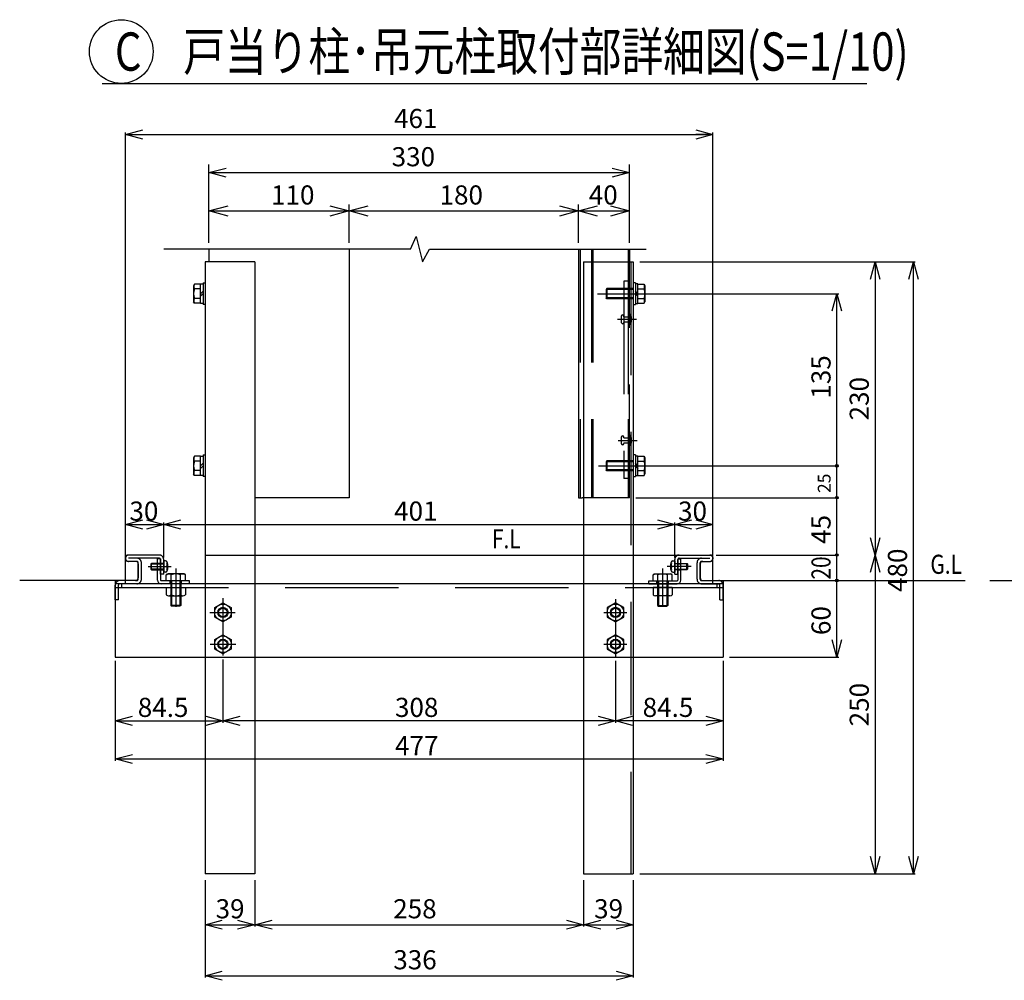
# Model space of a CAD drawing. Extents: x -16 to 21708, y -657 to 14686.
# Drawn here: x 10237 to 14101, y 6107 to 9875 of the extents above; entities that cross this region are included whole.
import ezdxf

# ---------------------------------------------------------------- set-up
doc = ezdxf.new("R2010")
doc.units = 0
doc.header["$LTSCALE"] = 70
doc.linetypes.add('DASHED2_18', pattern=[9.525, 6.35, -3.175])
doc.layers.add('_0-1_LAYER_2', color=7, linetype='CONTINUOUS')
doc.layers.add('_0-2_LAYER_1', color=7, linetype='CONTINUOUS')
doc.styles.get("Standard").update_dxf_attribs({"font": 'txt', "bigfont": 'bigfont.shx'})

msp = doc.modelspace()

# ---------------------------------------------------------------- linework, layer by layer
at = {"layer": '_0-1_LAYER_2', "color": 7, "linetype": 'Continuous'}
for p, q in [((10561, 9625), (13561, 9625)), ((10652.5, 9425), (10720, 9443.1)), ((10652.5, 7665), (10652.5, 9432.5)), ((12890, 9443.1), (12957.5, 9425)), ((12957.5, 7665), (12957.5, 9432.5)), ((10720, 9406.9), (10652.5, 9425)), ((10652.5, 9425), (10720, 9425)), ((10675, 9425), (12935, 9425)), ((12957.5, 9425), (12890, 9406.9)), ((12957.5, 9425), (12890, 9425)), ((10980, 9000), (10980, 9307.5)), ((10980, 9275), (11047.5, 9293.1)), ((10980, 9275), (12630, 9275)), ((11047.5, 9256.9), (10980, 9275)), ((12562.5, 9293.1), (12630, 9275)), ((12630, 9275), (12562.5, 9256.9)), ((12630, 9000), (12630, 9307.5)), ((10980, 9125), (11055, 9145.1)), ((10980, 9125), (11530, 9125)), ((11055, 9104.9), (10980, 9125)), ((11455, 9145.1), (11530, 9125)), ((11530, 9125), (11455, 9104.9)), ((11530, 9000), (11530, 9150)), ((11530, 9125), (11605, 9145.1)), ((11530, 9125), (12430, 9125)), ((11605, 9104.9), (11530, 9125)), ((12355, 9145.1), (12430, 9125)), ((12430, 9125), (12355, 9104.9)), ((12430, 9000), (12430, 9150)), ((12430, 9125), (12505, 9145.1)), ((12430, 9125), (12630, 9125)), ((12505, 9104.9), (12430, 9125)), ((12555, 9145.1), (12630, 9125)), ((12630, 9125), (12555, 9104.9)), ((12670, 8925), (13751.5, 8925)), ((13575.9, 8857.5), (13594, 8925)), ((13594, 8925), (13594, 7775)), ((13594, 8925), (13612.1, 8857.5)), ((13725.9, 8857.5), (13744, 8925)), ((13744, 6525), (13744, 8925)), ((13744, 8925), (13762.1, 8857.5)), ((12715.5, 8800), (13451.5, 8800)), ((13425.9, 8732.5), (13444, 8800)), ((13444, 8125), (13444, 8800)), ((13444, 8800), (13462.1, 8732.5)), ((12715.5, 8125), (13451.5, 8125)), ((13444, 8000), (13444, 8125)), ((12655, 8000), (13451.5, 8000)), ((13444, 7775), (13444, 8000)), ((10652.5, 7895), (10720, 7913.1)), ((10652.5, 7770), (10652.5, 7902.5)), ((10652.5, 7895), (10802.5, 7895)), ((10720, 7876.9), (10652.5, 7895)), ((10735, 7913.1), (10802.5, 7895)), ((10802.5, 7895), (10735, 7876.9)), ((10802.5, 7895), (10870, 7913.1)), ((10802.5, 7765), (10802.5, 7902.5)), ((10802.5, 7895), (12807.5, 7895)), ((10870, 7876.9), (10802.5, 7895)), ((12740, 7913.1), (12807.5, 7895)), ((12807.5, 7895), (12740, 7876.9)), ((12807.5, 7895), (12875, 7913.1)), ((12807.5, 7765), (12807.5, 7902.5)), ((12807.5, 7895), (12957.5, 7895)), ((12875, 7876.9), (12807.5, 7895)), ((12890, 7913.1), (12957.5, 7895)), ((12957.5, 7895), (12890, 7876.9)), ((12957.5, 7770), (12957.5, 7902.5)), ((13594, 7775), (13575.9, 7842.5)), ((13612.1, 7842.5), (13594, 7775)), ((12970, 7775), (13417, 7775)), ((12972.5, 7775), (13450.2, 7775)), ((13444, 7675), (13444, 7775)), ((13575.9, 7707.5), (13594, 7775)), ((13594, 7775), (13594, 6525)), ((13594, 7775), (13612.1, 7707.5)), ((13232, 7675), (13450.2, 7675)), ((13444, 7375), (13444, 7675)), ((13444, 7375), (13425.9, 7442.5)), ((13462.1, 7442.5), (13444, 7375)), ((10612.5, 7360), (10612.5, 6967.5)), ((11035, 7365.9), (11035, 7117.5)), ((12575, 7360), (12575, 7117.5)), ((12997.5, 7360), (12997.5, 6967.5)), ((13022.5, 7375), (13451.5, 7375)), ((10612.5, 7125), (10680, 7143.1)), ((10680, 7106.9), (10612.5, 7125)), ((10612.5, 7125), (11035, 7125)), ((10967.5, 7143.1), (11035, 7125)), ((11035, 7125), (10967.5, 7106.9)), ((11035, 7125), (11102.5, 7143.1)), ((11102.5, 7106.9), (11035, 7125)), ((12575, 7125), (11035, 7125)), ((12507.5, 7143.1), (12575, 7125)), ((12575, 7125), (12507.5, 7106.9)), ((12575, 7125), (12642.5, 7143.1)), ((12642.5, 7106.9), (12575, 7125)), ((12997.5, 7125), (12575, 7125)), ((12930, 7143.1), (12997.5, 7125)), ((12997.5, 7125), (12930, 7106.9)), ((10612.5, 6975), (10680, 6993.1)), ((12930, 6993.1), (12997.5, 6975)), ((10680, 6956.9), (10612.5, 6975)), ((10612.5, 6975), (12997.5, 6975)), ((12997.5, 6975), (12930, 6956.9)), ((13594, 6525), (13575.9, 6592.5)), ((13612.1, 6592.5), (13594, 6525)), ((13744, 6525), (13725.9, 6592.5)), ((13762.1, 6592.5), (13744, 6525)), ((10965, 6500), (10965, 6117.5)), ((11160, 6500), (11160, 6317.5)), ((12450, 6500), (12450, 6317.5)), ((12645, 6500), (12645, 6117.5)), ((12670, 6525), (13751.5, 6525)), ((10965, 6325), (11032.5, 6343.1)), ((11092.5, 6343.1), (11160, 6325)), ((11160, 6325), (11227.5, 6343.1)), ((12382.5, 6343.1), (12450, 6325)), ((12450, 6325), (12517.5, 6343.1)), ((12577.5, 6343.1), (12645, 6325)), ((10965, 6325), (11160, 6325)), ((11032.5, 6306.9), (10965, 6325)), ((11160, 6325), (11092.5, 6306.9)), ((11160, 6325), (12450, 6325)), ((11227.5, 6306.9), (11160, 6325)), ((12450, 6325), (12382.5, 6306.9)), ((12450, 6325), (12645, 6325)), ((12517.5, 6306.9), (12450, 6325)), ((12645, 6325), (12577.5, 6306.9)), ((10965, 6125), (11032.5, 6143.1)), ((12577.5, 6143.1), (12645, 6125)), ((10965, 6125), (12645, 6125)), ((11032.5, 6106.9), (10965, 6125)), ((12645, 6125), (12577.5, 6106.9))]:
    msp.add_line(p, q, dxfattribs=at)
for centre, radius in [((10636, 9750), 125), ((13444, 8125), 5), ((13444, 8000), 5), ((13444, 7775), 5), ((13444, 7675), 5)]:
    msp.add_circle(centre, radius, dxfattribs=at)
at = {"layer": '_0-2_LAYER_1', "color": 7, "linetype": 'Continuous'}
for p, q in [((11770.2, 8975), (11792.5, 9025)), ((11792.5, 9025), (11817.5, 8925)), ((11770.2, 8975), (10803.1, 8975)), ((10980, 8975), (10980, 8925)), ((11530, 8975), (11530, 8000)), ((11817.5, 8925), (11846, 8975)), ((11846, 8975), (12696, 8975)), ((12430, 8975), (12430, 8000)), ((12630, 8975), (12630, 8925)), ((11160, 8925), (10965, 8925)), ((10965, 8925), (10965, 6525)), ((11160, 8925), (11160, 6525)), ((12450, 8925), (12645, 8925)), ((12450, 8925), (12450, 6525)), ((12645, 8925), (12645, 6525)), ((10923, 8837.5), (10919.5, 8831.5)), ((10919.5, 8831.5), (10919.5, 8768.5)), ((10947, 8837.5), (10923, 8837.5)), ((10947, 8818.8), (10923, 8818.8)), ((10947, 8761.5), (10947, 8838.5)), ((10947, 8838.5), (10957, 8838.5)), ((10947, 8800), (10957, 8810)), ((10957, 8842.5), (10957, 8757.5)), ((10957, 8842.5), (10965, 8842.5)), ((10965, 8842.5), (10965, 8757.5)), ((12541.7, 8820), (12538, 8816.2)), ((12538, 8816.2), (12538, 8783.7)), ((12645, 8816.2), (12538, 8816.2)), ((12645, 8820), (12541.7, 8820)), ((12541.7, 8820), (12541.7, 8780)), ((12653, 8842.5), (12645, 8842.5)), ((12645, 8842.5), (12645, 8757.5)), ((12653, 8842.5), (12653, 8757.5)), ((12663, 8838.5), (12653, 8838.5)), ((12663, 8800), (12653, 8810)), ((12663, 8761.5), (12663, 8838.5)), ((12663, 8837.5), (12687, 8837.5)), ((12663, 8818.8), (12687, 8818.8)), ((12687, 8837.5), (12690.5, 8831.5)), ((12690.5, 8831.5), (12690.5, 8768.5)), ((10947, 8781.2), (10923, 8781.2)), ((10957, 8800), (10947, 8790)), ((12505, 8800), (12755, 8800)), ((12541.7, 8780), (12538, 8783.7)), ((12645, 8783.7), (12538, 8783.7)), ((12645, 8780), (12541.7, 8780)), ((12653, 8800), (12663, 8790)), ((12663, 8781.2), (12687, 8781.2)), ((10923, 8762.5), (10919.5, 8768.5)), ((10947, 8762.5), (10923, 8762.5)), ((10957, 8761.5), (10947, 8761.5)), ((10965, 8757.5), (10957, 8757.5)), ((12645, 8757.5), (12653, 8757.5)), ((12653, 8761.5), (12663, 8761.5)), ((12663, 8762.5), (12687, 8762.5)), ((12687, 8762.5), (12690.5, 8768.5)), ((12583, 8700), (12658, 8700)), ((12598, 8712.5), (12598, 8687.5)), ((12608, 8710), (12608, 8712.5)), ((12608, 8710), (12630, 8710)), ((12630, 8720), (12630, 8680)), ((12630, 8720), (12631.5, 8720)), ((12631.5, 8720), (12633.4, 8717.9)), ((12636, 8711.3), (12636, 8688.8)), ((12608, 8690), (12630, 8690)), ((12608, 8690), (12608, 8687.5)), ((12630, 8680), (12631.5, 8680)), ((12631.5, 8680), (12633.4, 8682.1)), ((12598, 8237.5), (12598, 8212.5)), ((12608, 8235), (12608, 8237.5)), ((12608, 8235), (12630, 8235)), ((12630, 8245), (12630, 8205)), ((12630, 8245), (12631.5, 8245)), ((12631.5, 8245), (12633.4, 8242.9)), ((12636, 8236.3), (12636, 8213.8)), ((12585.5, 8225), (12660.5, 8225)), ((12608, 8215), (12630, 8215)), ((12608, 8215), (12608, 8212.5)), ((12630, 8205), (12631.5, 8205)), ((12631.5, 8205), (12633.4, 8207.1)), ((10923, 8162.5), (10919.5, 8156.5)), ((10919.5, 8156.5), (10919.5, 8093.5)), ((10947, 8162.5), (10923, 8162.5)), ((10947, 8086.5), (10947, 8163.5)), ((10947, 8163.5), (10957, 8163.5)), ((10957, 8167.5), (10957, 8082.5)), ((10957, 8167.5), (10965, 8167.5)), ((10965, 8167.5), (10965, 8082.5)), ((12653, 8167.5), (12645, 8167.5)), ((12645, 8167.5), (12645, 8082.5)), ((12653, 8167.5), (12653, 8082.5)), ((12663, 8163.5), (12653, 8163.5)), ((12663, 8086.5), (12663, 8163.5)), ((12663, 8162.5), (12687, 8162.5)), ((12687, 8162.5), (12690.5, 8156.5)), ((12690.5, 8156.5), (12690.5, 8093.5)), ((10947, 8143.8), (10923, 8143.8)), ((10947, 8125), (10957, 8135)), ((10957, 8125), (10947, 8115)), ((12507.9, 8125), (12757.9, 8125)), ((12541.7, 8145), (12538, 8141.2)), ((12538, 8141.2), (12538, 8108.7)), ((12645, 8141.2), (12538, 8141.2)), ((12645, 8145), (12541.7, 8145)), ((12541.7, 8145), (12541.7, 8105)), ((12663, 8125), (12653, 8135)), ((12653, 8125), (12663, 8115)), ((12663, 8143.8), (12687, 8143.8)), ((10923, 8087.5), (10919.5, 8093.5)), ((10947, 8106.2), (10923, 8106.2)), ((10947, 8087.5), (10923, 8087.5)), ((10957, 8086.5), (10947, 8086.5)), ((10965, 8082.5), (10957, 8082.5)), ((12541.7, 8105), (12538, 8108.7)), ((12645, 8108.7), (12538, 8108.7)), ((12645, 8105), (12541.7, 8105)), ((12645, 8082.5), (12653, 8082.5)), ((12653, 8086.5), (12663, 8086.5)), ((12663, 8106.2), (12687, 8106.2)), ((12663, 8087.5), (12687, 8087.5)), ((12687, 8087.5), (12690.5, 8093.5)), ((11530, 8000), (11160, 8000)), ((12430, 8000), (12445, 8000)), ((10652.5, 7765), (10652.5, 7760)), ((11160, 7775), (12450, 7775)), ((11285, 7775), (12350, 7775)), ((12845, 7775), (12947.5, 7775)), ((12957.5, 7765), (12957.5, 7760)), ((10692.5, 7750), (10662.5, 7750)), ((10702.5, 7740), (10702.5, 7685)), ((10741.9, 7730), (10831.9, 7730)), ((10755, 7742.5), (10752.5, 7740)), ((10752.5, 7740), (10752.5, 7720)), ((10752.5, 7740), (10802.5, 7740)), ((10802.5, 7742.5), (10755, 7742.5)), ((10755, 7717.5), (10755, 7742.5)), ((10778.5, 7676.5), (10778.5, 7760)), ((10790, 7760), (10778.5, 7760)), ((10790, 7760), (10790, 7676.5)), ((10802.5, 7752.5), (10802.5, 7707.5)), ((10809.8, 7752.1), (10802.5, 7752.5)), ((10814, 7733), (10814, 7727)), ((10816.4, 7733), (10814, 7733)), ((10814, 7727), (10816.4, 7727)), ((10817.9, 7741.2), (10815.4, 7741.2)), ((12872.7, 7730), (12778.1, 7730)), ((12792.1, 7741.2), (12794.6, 7741.2)), ((12793.6, 7733), (12796, 7733)), ((12796, 7727), (12793.6, 7727)), ((12796, 7733), (12796, 7727)), ((12800.2, 7752.1), (12807.5, 7752.5)), ((12807.5, 7752.5), (12807.5, 7707.5)), ((12807.5, 7742.5), (12855, 7742.5)), ((12857.5, 7740), (12807.5, 7740)), ((12820, 7760), (12820, 7676.5)), ((12820, 7760), (12831.5, 7760)), ((12831.5, 7676.5), (12831.5, 7760)), ((12855, 7742.5), (12857.5, 7740)), ((12855, 7717.5), (12855, 7742.5)), ((12857.5, 7740), (12857.5, 7720)), ((12907.5, 7740), (12907.5, 7685)), ((12917.5, 7750), (12947.5, 7750)), ((10752.5, 7720), (10755, 7717.5)), ((10802.5, 7720), (10752.5, 7720)), ((10755, 7717.5), (10802.5, 7717.5)), ((10809.8, 7707.9), (10802.5, 7707.5)), ((10812.5, 7698), (10818.5, 7701.5)), ((10812.5, 7674), (10812.5, 7698)), ((10815.4, 7718.7), (10817.9, 7718.7)), ((10881.5, 7701.5), (10818.5, 7701.5)), ((10831.2, 7674), (10831.2, 7698)), ((10850, 7722.5), (10850, 7572.5)), ((10868.8, 7674), (10868.8, 7698)), ((10887.5, 7698), (10881.5, 7701.5)), ((10887.5, 7674), (10887.5, 7698)), ((12722.5, 7698), (12728.5, 7701.5)), ((12722.5, 7674), (12722.5, 7698)), ((12728.5, 7701.5), (12791.5, 7701.5)), ((12741.2, 7674), (12741.2, 7698)), ((12760, 7722.5), (12760, 7572.5)), ((12778.8, 7674), (12778.8, 7698)), ((12797.5, 7698), (12791.5, 7701.5)), ((12794.6, 7718.7), (12792.1, 7718.7)), ((12797.5, 7674), (12797.5, 7698)), ((12800.2, 7707.9), (12807.5, 7707.5)), ((12807.5, 7720), (12857.5, 7720)), ((12855, 7717.5), (12807.5, 7717.5)), ((12857.5, 7720), (12855, 7717.5)), ((10612.5, 7675), (10237.5, 7675)), ((10692.5, 7675), (10612.5, 7675)), ((10612.5, 7675), (10612.5, 7375)), ((12997.5, 7662.5), (10612.5, 7662.5)), ((10903.5, 7674), (10792.5, 7674)), ((10903.5, 7662.5), (10792.5, 7662.5)), ((10887.5, 7674), (10812.5, 7674)), ((10830, 7674), (10830, 7577.7)), ((10833.7, 7674), (10833.7, 7574)), ((10866.2, 7674), (10866.2, 7574)), ((10870, 7674), (10870, 7577.7)), ((10903.5, 7662.5), (10903.5, 7674)), ((12706.5, 7674), (12817.5, 7674)), ((12706.5, 7662.5), (12706.5, 7674)), ((12706.5, 7662.5), (12817.5, 7662.5)), ((12722.5, 7674), (12797.5, 7674)), ((12740, 7674), (12740, 7577.7)), ((12743.7, 7674), (12743.7, 7574)), ((12776.2, 7674), (12776.2, 7574)), ((12780, 7674), (12780, 7577.7)), ((12917.5, 7675), (12997.5, 7675)), ((12997.5, 7675), (12997.5, 7375)), ((12997.5, 7675), (13947.5, 7675)), ((14044, 7675), (14244, 7675)), ((10812.5, 7647.5), (10812.5, 7618.6)), ((10812.5, 7647.5), (10887.5, 7647.5)), ((10821.9, 7615), (10878.1, 7615)), ((10831.3, 7647.5), (10831.3, 7618.6)), ((10868.7, 7647.5), (10868.7, 7618.6)), ((10887.5, 7647.5), (10887.5, 7618.6)), ((12797.5, 7647.5), (12722.5, 7647.5)), ((12722.5, 7647.5), (12722.5, 7618.6)), ((12788.1, 7615), (12731.9, 7615)), ((12741.3, 7647.5), (12741.3, 7618.6)), ((12778.7, 7647.5), (12778.7, 7618.6)), ((12797.5, 7647.5), (12797.5, 7618.6)), ((10830, 7577.7), (10833.7, 7574)), ((10870, 7577.7), (10830, 7577.7)), ((10866.2, 7574), (10833.7, 7574)), ((10870, 7577.7), (10866.2, 7574)), ((11002.5, 7568.8), (11035, 7587.5)), ((11035, 7605.9), (11035, 7380.9)), ((11035, 7587.5), (11067.5, 7568.8)), ((12575, 7587.5), (12542.5, 7568.8)), ((12575, 7602.2), (12575, 7375)), ((12607.5, 7568.8), (12575, 7587.5)), ((12740, 7577.7), (12743.7, 7574)), ((12740, 7577.7), (12780, 7577.7)), ((12743.7, 7574), (12776.2, 7574)), ((12780, 7577.7), (12776.2, 7574)), ((10983.2, 7550), (11083.2, 7550)), ((11002.5, 7531.2), (11002.5, 7568.8)), ((11067.5, 7568.8), (11067.5, 7531.2)), ((12530, 7550), (12620, 7550)), ((12542.5, 7568.8), (12542.5, 7531.2)), ((12607.5, 7531.2), (12607.5, 7568.8)), ((11035, 7512.5), (11002.5, 7531.2)), ((11067.5, 7531.2), (11035, 7512.5)), ((12542.5, 7531.2), (12575, 7512.5)), ((12575, 7512.5), (12607.5, 7531.2)), ((11002.5, 7443.8), (11035, 7462.5)), ((11035, 7462.5), (11067.5, 7443.8)), ((12575, 7462.5), (12542.5, 7443.8)), ((12607.5, 7443.8), (12575, 7462.5)), ((10985.1, 7425), (11085.1, 7425)), ((11002.5, 7406.2), (11002.5, 7443.8)), ((11067.5, 7443.8), (11067.5, 7406.2)), ((12530, 7425), (12620, 7425)), ((12542.5, 7443.8), (12542.5, 7406.2)), ((12607.5, 7406.2), (12607.5, 7443.8)), ((11035, 7387.5), (11002.5, 7406.2)), ((11067.5, 7406.2), (11035, 7387.5)), ((12542.5, 7406.2), (12575, 7387.5)), ((12575, 7387.5), (12607.5, 7406.2)), ((10612.5, 7375), (12997.5, 7375)), ((11160, 6525), (10965, 6525)), ((12450, 6525), (12645, 6525))]:
    msp.add_line(p, q, dxfattribs=at)
at = {"layer": '_0-2_LAYER_1', "color": 7, "linetype": 'DASHED2_18'}
for p, q in [((12436, 8975), (12436, 8000)), ((12481, 8975), (12481, 8000)), ((12486.5, 8975), (12486.5, 8000)), ((12624.5, 8975), (12624.5, 8000)), ((12630, 8000), (12630, 8925)), ((12635, 8925), (12635, 6525)), ((12624.5, 8850), (12608.5, 8850)), ((12608.5, 8850), (12608.5, 8075)), ((12624.5, 8850), (12624.5, 8075)), ((12624.5, 8075), (12608.5, 8075)), ((12630, 8000), (12445, 8000)), ((10785, 7775), (10665, 7775)), ((10965, 7775), (11160, 7775)), ((12450, 7775), (12845, 7775)), ((12825, 7775), (12945, 7775)), ((10785, 7762.5), (10665, 7762.5)), ((10697.5, 7750), (10665, 7750)), ((10702.5, 7680), (10702.5, 7745)), ((10715, 7680), (10715, 7745)), ((10790, 7760), (10778.5, 7760)), ((10790, 7742.5), (10778.5, 7742.5)), ((10790, 7740), (10778.5, 7740)), ((10790, 7700), (10790, 7757.5)), ((10802.5, 7700), (10802.5, 7757.5)), ((10802.5, 7700), (10802.5, 7757.5)), ((12807.5, 7700), (12807.5, 7757.5)), ((12807.5, 7700), (12807.5, 7757.5)), ((12807.5, 7700), (12807.5, 7757.5)), ((12820, 7700), (12820, 7757.5)), ((12820, 7742.5), (12831.5, 7742.5)), ((12820, 7740), (12831.5, 7740)), ((12825, 7762.5), (12945, 7762.5)), ((12895, 7680), (12895, 7745)), ((12907.5, 7680), (12907.5, 7745)), ((12912.5, 7750), (12945, 7750)), ((10790, 7720), (10778.5, 7720)), ((10790, 7717.5), (10778.5, 7717.5)), ((10802.5, 7700), (10790, 7700)), ((12807.5, 7700), (12820, 7700)), ((12820, 7720), (12831.5, 7720)), ((12820, 7717.5), (12831.5, 7717.5)), ((10612.5, 7600), (10612.5, 7657.5)), ((10625, 7600), (10625, 7657.5)), ((10697.5, 7675), (10630, 7675)), ((10697.5, 7662.5), (10630, 7662.5)), ((10637.5, 7662.5), (10637.5, 7647.5)), ((10903.5, 7662.5), (10792.5, 7662.5)), ((10827.5, 7662.5), (10827.5, 7674)), ((10872.5, 7662.5), (10872.5, 7674)), ((12737.5, 7662.5), (12737.5, 7674)), ((12782.5, 7662.5), (12782.5, 7674)), ((12912.5, 7675), (12980, 7675)), ((12912.5, 7662.5), (12980, 7662.5)), ((12972.5, 7662.5), (12972.5, 7647.5)), ((12985, 7600), (12985, 7657.5)), ((12997.5, 7600), (12997.5, 7657.5)), ((10612.5, 7647.5), (12997.5, 7647.5)), ((10625, 7600), (10612.5, 7600)), ((12985, 7600), (12997.5, 7600))]:
    msp.add_line(p, q, dxfattribs=at)
at = {"layer": '_0-2_LAYER_1', "color": 7, "linetype": 'Continuous'}
for centre, radius in [((11035, 7550), 32.5), ((12575, 7550), 32.5), ((11035, 7550), 20), ((11035, 7550), 16.9), ((12575, 7550), 20), ((12575, 7550), 16.9), ((11035, 7425), 32.5), ((12575, 7425), 32.5), ((11035, 7425), 20), ((11035, 7425), 16.9), ((12575, 7425), 20), ((12575, 7425), 16.9)]:
    msp.add_circle(centre, radius, dxfattribs=at)
for centre, radius, start, end in [((10971.8, 8800), 52.3, 158.9856, 201.0144), ((10939.2, 8828.1), 18.8, 150, 210), ((12670.8, 8828.1), 18.8, 330, 30), ((12638.2, 8800), 52.3, 338.9856, 21.0144), ((10939.2, 8771.9), 18.8, 150, 210), ((12670.8, 8771.9), 18.8, 330, 30), ((12603, 8712.5), 5, 0, 180), ((12626, 8711.2), 10, 0, 41.9872), ((12603, 8687.5), 5, 180, 0), ((12626, 8688.8), 10, 318.0128, 0), ((12603, 8237.5), 5, 0, 180), ((12626, 8236.2), 10, 0, 41.9872), ((12603, 8212.5), 5, 180, 0), ((12626, 8213.8), 10, 318.0128, 0), ((10939.2, 8153.1), 18.8, 150, 210), ((12670.8, 8153.1), 18.8, 330, 30), ((10971.8, 8125), 52.3, 158.9856, 201.0144), ((12638.2, 8125), 52.3, 338.9856, 21.0144), ((10939.2, 8096.9), 18.8, 150, 210), ((12670.8, 8096.9), 18.8, 330, 30), ((10662.5, 7765), 10, 90, 180), ((12947.5, 7765), 10, 0, 90), ((10662.5, 7760), 10, 180, 270), ((10692.5, 7740), 10, 0, 90), ((10809.4, 7744.6), 7.5, 16.1772, 87), ((10759, 7730), 57.5, 2.9907, 11.2828), ((10759, 7730), 57.5, 348.7172, 357.0093), ((10759, 7730), 60, 343.8228, 16.1772), ((12851, 7730), 60, 163.8228, 196.1772), ((12800.6, 7744.6), 7.5, 93, 163.8228), ((12851, 7730), 57.5, 168.7172, 177.0093), ((12851, 7730), 57.5, 182.9907, 191.2828), ((12917.5, 7740), 10, 90, 180), ((12947.5, 7760), 10, 270, 0), ((10809.4, 7715.4), 7.5, 273, 343.8228), ((10821.9, 7681.8), 18.8, 60, 120), ((10850, 7649.2), 52.3, 68.9856, 111.0144), ((10878.1, 7681.8), 18.8, 60, 120), ((12731.9, 7681.8), 18.8, 60, 120), ((12760, 7649.2), 52.3, 68.9856, 111.0144), ((12788.1, 7681.8), 18.8, 60, 120), ((12800.6, 7715.4), 7.5, 196.1772, 267), ((10692.5, 7685), 10, 270, 0), ((10792.5, 7676.5), 14, 180, 270), ((10792.5, 7676.5), 2.5, 180, 270), ((12817.5, 7676.5), 2.5, 270, 0), ((12817.5, 7676.5), 14, 270, 0), ((12917.5, 7685), 10, 180, 270), ((10821.9, 7629), 14, 227.925, 312.075), ((10850, 7665.4), 50.4, 248.1975, 291.8025), ((10878.1, 7629), 14, 227.925, 312.075), ((12731.9, 7629), 14, 227.925, 312.075), ((12760, 7665.4), 50.4, 248.1975, 291.8025), ((12788.1, 7629), 14, 227.925, 312.075)]:
    msp.add_arc(centre, radius, start, end, dxfattribs=at)
at = {"layer": '_0-2_LAYER_1', "color": 7, "linetype": 'DASHED2_18'}
for centre, radius, start, end in [((10665, 7762.5), 12.5, 90, 270), ((10785, 7757.5), 17.5, 360, 90), ((12825, 7757.5), 17.5, 90, 180), ((12945, 7762.5), 12.5, 270, 90), ((10697.5, 7745), 17.5, 360, 90), ((10697.5, 7745), 5, 360, 90), ((10785, 7757.5), 5, 360, 90), ((12825, 7757.5), 5, 90, 180), ((12912.5, 7745), 17.5, 90, 180), ((12912.5, 7745), 5, 90, 180), ((10630, 7657.5), 17.5, 90, 180), ((10630, 7657.5), 5, 90, 180), ((10697.5, 7680), 5, 270, 360), ((10697.5, 7680), 17.5, 270, 360), ((12912.5, 7680), 17.5, 180, 270), ((12912.5, 7680), 5, 180, 270), ((12980, 7657.5), 17.5, 360, 90), ((12980, 7657.5), 5, 360, 90)]:
    msp.add_arc(centre, radius, start, end, dxfattribs=at)

# ---------------------------------------------------------------- texts
at = {"layer": '_0-1_LAYER_2', "color": 7, "width": 0.8}
for s, height, p in [('C\u3000戸当り柱･吊元柱取付部詳細図(S=1/10)', 150, (10611, 9675)), ('F.L', 75, (12090.6, 7801.3)), ('G.L', 75, (13810.6, 7701.3))]:
    msp.add_text(s, height=height, dxfattribs=at).set_placement(p)
at = {"layer": '_0-1_LAYER_2', "color": 7}
for s, p in [('461', (11706.4, 9450)), ('330', (11696.8, 9300)), ('110', (11223.7, 9150)), ('180', (11884.8, 9150)), ('40', (12470.3, 9150)), ('30', (10667.9, 7910)), ('401', (11706.6, 7910)), ('30', (12820.6, 7910)), ('84.5', (10700.7, 7140)), ('308', (11709.9, 7140)), ('84.5', (12681.7, 7140)), ('477', (11710.2, 6990)), ('39', (11006.2, 6350)), ('258', (11703.1, 6350)), ('39', (12491.2, 6350)), ('336', (11703.3, 6150))]:
    msp.add_text(s, height=75, dxfattribs=at).set_placement(p)
for s, height, p in [('135', 75, (13419, 8388.4)), ('230', 75, (13569, 8303.1)), ('25', 50, (13419, 8018.7)), ('45', 75, (13419, 7818.7)), ('480', 75, (13719, 7630.2)), ('60', 75, (13419, 7461.1)), ('250', 75, (13569, 7103.1))]:
    msp.add_text(s, height=height, rotation=90, dxfattribs=at).set_placement(p)
at = {"layer": '_0-1_LAYER_2', "color": 7, "width": 0.8}
msp.add_text('20', height=75, rotation=90, dxfattribs=at).set_placement((13419, 7678.9))

doc.saveas('drawing.dxf')
